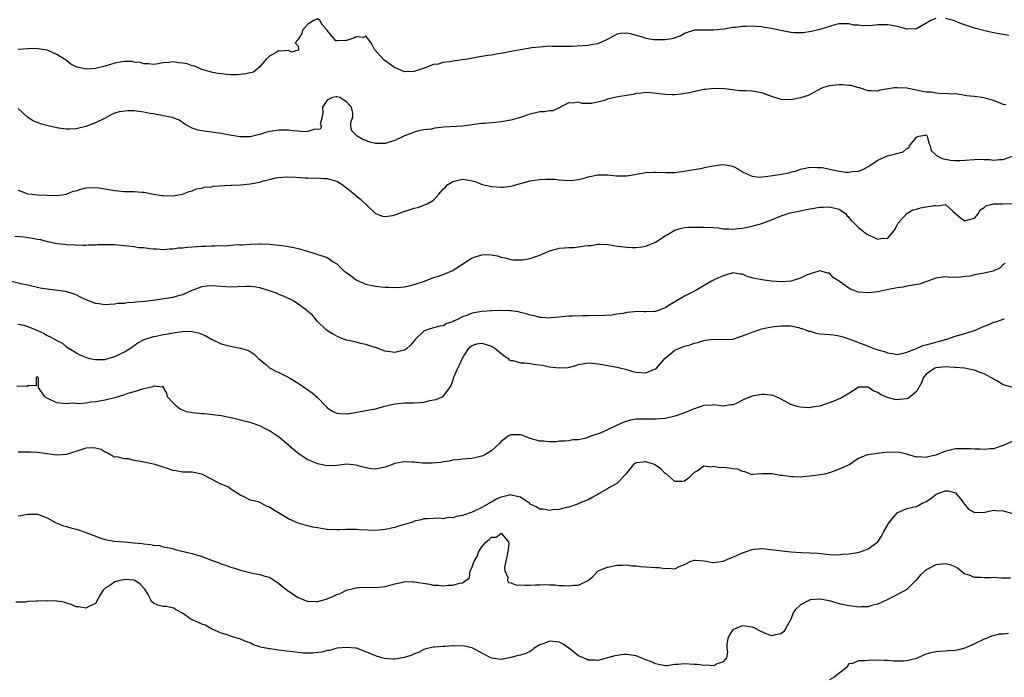
# Model space of a CAD drawing. Units: inches. Extents: x 2538000 to 2541000, y 1539000 to 1542000.
# Drawn here: x 2538241 to 2538445, y 1541141 to 1541277 of the extents above; entities that cross this region are included whole.
import ezdxf

# ---------------------------------------------------------------- set-up
doc = ezdxf.new("R2010")
doc.units = ezdxf.units.IN
doc.header["$MEASUREMENT"] = 0
doc.layers.add('LD25381539_2ft', color=143, linetype='Continuous')

msp = doc.modelspace()

# ---------------------------------------------------------------- linework, layer by layer
at = {"layer": 'LD25381539_2ft'}
for points, elevation in [([(2538431, 1541277.38), (2538429.99, 1541277), (2538427, 1541275.26), (2538425, 1541275.16), (2538423.58, 1541275.58), (2538423, 1541275.72), (2538421.94, 1541275.94), (2538421, 1541276.1), (2538420.06, 1541276.06), (2538419, 1541276.06), (2538417.94, 1541275.94), (2538415.88, 1541275.88), (2538415, 1541275.99), (2538414.03, 1541276.03), (2538413, 1541276.28), (2538411, 1541276.27), (2538410.09, 1541276.09), (2538409, 1541275.72), (2538407.19, 1541275.19), (2538407, 1541275.12), (2538405.31, 1541274.69), (2538403.58, 1541274.42), (2538403, 1541274.4), (2538401.59, 1541274.41), (2538401, 1541274.47), (2538399.17, 1541274.83), (2538397, 1541275.34), (2538395.54, 1541275.54), (2538395, 1541275.67), (2538393.73, 1541275.73), (2538393, 1541275.81), (2538391.73, 1541275.73), (2538391, 1541275.74), (2538389.53, 1541275.53), (2538389, 1541275.5), (2538387.19, 1541275.19), (2538385, 1541274.96), (2538383.01, 1541274.99), (2538381.02, 1541274.98), (2538379.52, 1541274.48), (2538379, 1541274.29), (2538378.23, 1541273.77), (2538377, 1541273.38), (2538376.74, 1541273.26), (2538375, 1541272.95), (2538373, 1541272.95), (2538372.65, 1541273), (2538371, 1541273.27), (2538370.57, 1541273.43), (2538369, 1541273.84), (2538367.79, 1541274.21), (2538367, 1541274.35), (2538365.72, 1541274.28), (2538365, 1541274.16), (2538364.29, 1541273.71), (2538362.99, 1541273.01), (2538361, 1541272.14), (2538360.01, 1541272.01), (2538359, 1541271.8), (2538355.6, 1541271.6), (2538353.58, 1541271.58), (2538353, 1541271.61), (2538351.6, 1541271.6), (2538351, 1541271.63), (2538349, 1541271.47), (2538347.28, 1541271.28), (2538347, 1541271.22), (2538345, 1541270.93), (2538343.41, 1541270.59), (2538343, 1541270.54), (2538341, 1541270.14), (2538339.98, 1541270.02), (2538339, 1541269.81), (2538338.25, 1541269.75), (2538337, 1541269.49), (2538336.55, 1541269.45), (2538334.02, 1541269), (2538331, 1541268.57), (2538330.44, 1541268.44), (2538329, 1541268.27), (2538327.95, 1541267.95), (2538327, 1541267.83), (2538325.09, 1541267.09), (2538323.43, 1541266.57), (2538323, 1541266.4), (2538321, 1541266.31), (2538319.14, 1541267.14), (2538319, 1541267.17), (2538317.94, 1541267.94), (2538316.77, 1541268.77), (2538314.8, 1541271), (2538314.19, 1541272.19), (2538313.59, 1541273), (2538313, 1541273.71), (2538312.53, 1541273.47), (2538311, 1541273.57), (2538310.61, 1541273.39), (2538309.4, 1541273), (2538309, 1541272.84), (2538308.82, 1541272.82), (2538307, 1541272.74), (2538306.77, 1541272.77), (2538305, 1541274.91), (2538304.95, 1541275), (2538304.03, 1541276.03), (2538303.47, 1541277), (2538303, 1541277.33), (2538302.19, 1541277), (2538301, 1541276.21), (2538299.87, 1541275), (2538299.74, 1541274.26), (2538299, 1541273.12), (2538298.96, 1541273.04), (2538298.9, 1541273), (2538298.38, 1541272.38), (2538299, 1541271.69), (2538299.04, 1541271.04), (2538299.09, 1541270.91), (2538299, 1541270.83), (2538297.57, 1541270.43), (2538297, 1541270.75), (2538295.37, 1541270.63), (2538295, 1541270.71), (2538294.38, 1541270.38), (2538293, 1541269.57), (2538292.35, 1541269), (2538291, 1541267.35), (2538290.59, 1541267), (2538289.7, 1541266.3), (2538289, 1541266.14), (2538288.1, 1541265.9), (2538286.25, 1541265.75), (2538285, 1541265.74), (2538284.21, 1541265.79), (2538283, 1541265.9), (2538281.9, 1541266.1), (2538281, 1541266.28), (2538279, 1541266.85), (2538278.61, 1541267), (2538277.51, 1541267.51), (2538277, 1541267.61), (2538275.97, 1541267.97), (2538275, 1541268.17), (2538274.23, 1541268.23), (2538273, 1541268.39), (2538272.25, 1541268.25), (2538271, 1541268.2), (2538270, 1541268), (2538269, 1541267.89), (2538267.98, 1541267.98), (2538267, 1541267.98), (2538266.26, 1541268.26), (2538265, 1541268.37), (2538264.49, 1541268.49), (2538263, 1541268.5), (2538262.43, 1541268.43), (2538261, 1541268.14), (2538259, 1541267.52), (2538257, 1541267.03), (2538255.07, 1541266.93), (2538255, 1541266.91), (2538253.3, 1541267.3), (2538253, 1541267.41), (2538251.91, 1541267.91), (2538251, 1541268.67), (2538250.8, 1541268.8), (2538250.61, 1541269), (2538249.57, 1541269.57), (2538249, 1541269.95), (2538247, 1541270.83), (2538246.03, 1541271), (2538245.12, 1541271.12), (2538245, 1541271.15), (2538243.09, 1541271.09), (2538243, 1541271.09), (2538241, 1541270.96)], 8470), ([(2538446.12, 1541273.88), (2538445, 1541274.09), (2538443.73, 1541274.27), (2538443, 1541274.45), (2538441.18, 1541274.82), (2538439, 1541275.42), (2538437.78, 1541275.78), (2538436.31, 1541276.31), (2538435, 1541276.87), (2538434.66, 1541277), (2538433, 1541277.41)], 8470), ([(2538445.5, 1541259.5), (2538445, 1541259.61), (2538443.97, 1541259.97), (2538443, 1541260.4), (2538441, 1541260.95), (2538439, 1541261.21), (2538437.37, 1541261.37), (2538437, 1541261.47), (2538436.42, 1541261.58), (2538435, 1541261.77), (2538434.25, 1541261.75), (2538433, 1541261.89), (2538432.21, 1541261.79), (2538431, 1541261.94), (2538430.13, 1541262.13), (2538429, 1541262.14), (2538427.6, 1541262.4), (2538427, 1541262.54), (2538425, 1541262.94), (2538423, 1541263.06), (2538422.45, 1541263), (2538419.43, 1541262.57), (2538419, 1541262.36), (2538417.57, 1541262.43), (2538417, 1541262.39), (2538415.23, 1541263), (2538415, 1541263.05), (2538413.5, 1541263.5), (2538413, 1541263.52), (2538411.68, 1541263.68), (2538411, 1541263.65), (2538409, 1541263.46), (2538407.54, 1541263), (2538407.17, 1541262.83), (2538406.46, 1541262.46), (2538405, 1541261.63), (2538404.57, 1541261.43), (2538403, 1541260.98), (2538401, 1541260.54), (2538399, 1541260.6), (2538397.19, 1541261.19), (2538395, 1541262), (2538393, 1541262.32), (2538391.6, 1541262.4), (2538390.44, 1541262.44), (2538389, 1541262.59), (2538387.18, 1541262.82), (2538385, 1541262.92), (2538383.32, 1541262.68), (2538383, 1541262.67), (2538382.6, 1541262.6), (2538380.04, 1541261.96), (2538378.31, 1541261.69), (2538377, 1541261.59), (2538376.41, 1541261.58), (2538375, 1541261.63), (2538373.76, 1541261.76), (2538372.03, 1541261.97), (2538371, 1541262.04), (2538370.06, 1541261.94), (2538369, 1541261.87), (2538368.35, 1541261.65), (2538367, 1541261.47), (2538365.17, 1541261.17), (2538363, 1541260.68), (2538362.42, 1541260.42), (2538359.76, 1541259.76), (2538357.81, 1541259.81), (2538357, 1541260.03), (2538355.88, 1541259.88), (2538355, 1541259.94), (2538353.23, 1541259), (2538353.09, 1541258.91), (2538353, 1541258.88), (2538351.73, 1541258.27), (2538351, 1541258.26), (2538349.97, 1541258.03), (2538349, 1541258.03), (2538347, 1541257.61), (2538346.53, 1541257.47), (2538345.41, 1541257), (2538345, 1541256.86), (2538343, 1541256.3), (2538341, 1541255.97), (2538339.82, 1541255.82), (2538339, 1541255.77), (2538337.62, 1541255.62), (2538337, 1541255.62), (2538335.43, 1541255.43), (2538335, 1541255.4), (2538333, 1541255.11), (2538331.79, 1541255), (2538329.15, 1541254.85), (2538327.3, 1541254.7), (2538326.5, 1541254.5), (2538325, 1541254.33), (2538323.86, 1541254.14), (2538323, 1541253.86), (2538322.4, 1541253.6), (2538321, 1541253.07), (2538319, 1541252.13), (2538317.8, 1541251.8), (2538317, 1541251.53), (2538315, 1541251.51), (2538313.79, 1541251.79), (2538313, 1541252.09), (2538312.36, 1541252.36), (2538311.19, 1541253), (2538311, 1541253.22), (2538310.11, 1541254.11), (2538309.91, 1541255), (2538309.85, 1541255.85), (2538310.27, 1541257), (2538310.28, 1541257.72), (2538309.99, 1541259), (2538309.54, 1541259.54), (2538309, 1541260.14), (2538307.6, 1541261), (2538307, 1541261.18), (2538306.83, 1541261.17), (2538306.09, 1541261), (2538305, 1541260.5), (2538303.98, 1541259), (2538304.07, 1541257.93), (2538303.91, 1541257), (2538303.53, 1541255.53), (2538303.8, 1541255), (2538303.52, 1541254.48), (2538303, 1541254.43), (2538302.45, 1541254.45), (2538301, 1541253.98), (2538300.07, 1541253.93), (2538299, 1541254.05), (2538297.86, 1541254.14), (2538297, 1541254.24), (2538295, 1541254.29), (2538294.14, 1541254.14), (2538293, 1541253.98), (2538292.23, 1541253.77), (2538291, 1541253.37), (2538290.69, 1541253.31), (2538289, 1541252.88), (2538287, 1541252.85), (2538285.13, 1541253.13), (2538283, 1541253.54), (2538281, 1541253.82), (2538280.02, 1541253.98), (2538279, 1541254.12), (2538278.28, 1541254.28), (2538277, 1541254.7), (2538276.4, 1541255), (2538275.52, 1541255.52), (2538274.31, 1541256.31), (2538272.88, 1541256.88), (2538271, 1541257.25), (2538270.72, 1541257.28), (2538269, 1541257.62), (2538268.26, 1541257.74), (2538267, 1541258.01), (2538265, 1541258.25), (2538263.73, 1541258.27), (2538261.92, 1541258.08), (2538261, 1541257.75), (2538260.43, 1541257.57), (2538259, 1541256.78), (2538257, 1541255.78), (2538255, 1541255.03), (2538253, 1541254.55), (2538251.55, 1541254.45), (2538251, 1541254.47), (2538249.33, 1541254.67), (2538247.75, 1541255), (2538245.58, 1541255.58), (2538245, 1541255.88), (2538244.14, 1541256.14), (2538242.94, 1541256.94), (2538241, 1541258.72)], 8472), ([(2538241, 1541241.81), (2538243, 1541241.11), (2538243.87, 1541241), (2538245, 1541240.89), (2538249, 1541240.73), (2538251, 1541241), (2538252.4, 1541241.6), (2538253, 1541241.73), (2538253.93, 1541242.07), (2538255, 1541242.31), (2538257, 1541242.42), (2538257.71, 1541242.29), (2538259, 1541242.12), (2538260.12, 1541241.88), (2538261, 1541241.75), (2538263, 1541241.58), (2538265, 1541241.54), (2538266.6, 1541241.4), (2538267, 1541241.4), (2538268.99, 1541241.01), (2538270.75, 1541240.75), (2538271, 1541240.7), (2538273, 1541240.67), (2538275, 1541241.03), (2538276.43, 1541241.57), (2538277, 1541241.69), (2538277.91, 1541242.09), (2538279, 1541242.23), (2538279.55, 1541242.45), (2538281, 1541242.56), (2538281.36, 1541242.64), (2538285, 1541242.85), (2538285.16, 1541242.84), (2538287.05, 1541242.95), (2538289, 1541243.14), (2538291, 1541243.51), (2538291.74, 1541243.74), (2538293, 1541244.02), (2538294.36, 1541244.36), (2538295, 1541244.44), (2538296.57, 1541244.57), (2538298.52, 1541244.52), (2538300.39, 1541244.39), (2538301, 1541244.4), (2538302.31, 1541244.31), (2538303, 1541244.37), (2538304.24, 1541244.24), (2538305, 1541244.27), (2538305.96, 1541243.96), (2538307, 1541243.68), (2538308.09, 1541243), (2538309, 1541242.34), (2538310.61, 1541241), (2538310.81, 1541240.81), (2538311.93, 1541239.93), (2538315, 1541237.03), (2538316.44, 1541236.44), (2538317, 1541236.35), (2538318.6, 1541236.6), (2538319.85, 1541237), (2538320.65, 1541237.35), (2538322.16, 1541237.84), (2538323, 1541238.13), (2538323.72, 1541238.28), (2538325, 1541238.72), (2538325.69, 1541239), (2538327, 1541239.78), (2538328.07, 1541241), (2538328.54, 1541241.46), (2538329, 1541242.03), (2538329.51, 1541242.49), (2538329.95, 1541243), (2538331, 1541243.63), (2538331.85, 1541243.85), (2538333, 1541244.09), (2538334, 1541244), (2538335, 1541243.76), (2538335.6, 1541243.6), (2538337.07, 1541243), (2538339, 1541242.58), (2538341, 1541242.44), (2538341.52, 1541242.48), (2538343, 1541242.64), (2538343.29, 1541242.71), (2538345, 1541243.22), (2538345.28, 1541243.28), (2538347, 1541243.77), (2538349, 1541244.05), (2538350.13, 1541244.13), (2538352.08, 1541244.08), (2538353, 1541243.98), (2538355, 1541243.83), (2538355.89, 1541243.89), (2538357, 1541244.04), (2538358.41, 1541244.41), (2538359, 1541244.63), (2538361, 1541245.04), (2538363, 1541245), (2538364.81, 1541244.81), (2538365, 1541244.78), (2538366.81, 1541244.81), (2538367, 1541244.79), (2538368.28, 1541245), (2538369, 1541245.14), (2538370.6, 1541245.4), (2538371, 1541245.49), (2538372.46, 1541245.54), (2538373, 1541245.58), (2538375, 1541245.51), (2538377, 1541245.52), (2538379, 1541245.76), (2538380.02, 1541245.98), (2538382.33, 1541246.33), (2538383.39, 1541246.61), (2538385, 1541246.89), (2538387, 1541247.13), (2538387.9, 1541247), (2538389, 1541246.81), (2538390.16, 1541246.16), (2538391, 1541245.64), (2538392.77, 1541244.77), (2538393, 1541244.72), (2538394.56, 1541244.56), (2538396.77, 1541244.77), (2538399, 1541245.13), (2538400.56, 1541245.44), (2538401, 1541245.57), (2538402.17, 1541245.83), (2538403, 1541246.17), (2538403.69, 1541246.31), (2538405, 1541246.61), (2538406.52, 1541246.52), (2538407, 1541246.55), (2538407.5, 1541246.5), (2538411, 1541245.79), (2538412.41, 1541245.59), (2538413, 1541245.55), (2538413.68, 1541245.68), (2538415, 1541245.8), (2538415.88, 1541246.12), (2538417, 1541246.74), (2538419, 1541248.05), (2538421, 1541248.92), (2538422.67, 1541249.33), (2538424.23, 1541249.77), (2538425, 1541250.46), (2538425.41, 1541250.59), (2538425.6, 1541251), (2538427, 1541252.83), (2538427.53, 1541253), (2538428.79, 1541253.21), (2538429, 1541253.3), (2538429.14, 1541253.14), (2538429.23, 1541253), (2538429.58, 1541251.58), (2538429.82, 1541251), (2538430.06, 1541250.06), (2538431.16, 1541249), (2538432.36, 1541248.36), (2538433, 1541248.27), (2538434.05, 1541248.05), (2538435, 1541247.98), (2538435.99, 1541247.99), (2538437, 1541248.05), (2538439, 1541248.21), (2538440.24, 1541248.24), (2538441, 1541248.2), (2538442.17, 1541248.17), (2538443, 1541248.02), (2538444.18, 1541248.18), (2538445, 1541248.19), (2538446.89, 1541248.89)], 8474), ([(2538240.31, 1541232.31), (2538242.16, 1541232.16), (2538243.92, 1541231.92), (2538245, 1541231.68), (2538245.59, 1541231.59), (2538247, 1541231.2), (2538247.18, 1541231.18), (2538248.08, 1541231), (2538249, 1541230.78), (2538250.64, 1541230.64), (2538251, 1541230.59), (2538254.44, 1541230.44), (2538255, 1541230.46), (2538255.47, 1541230.53), (2538257, 1541230.51), (2538257.43, 1541230.57), (2538259, 1541230.57), (2538259.4, 1541230.6), (2538261, 1541230.55), (2538263, 1541230.4), (2538263.72, 1541230.28), (2538265, 1541230.18), (2538266.01, 1541229.99), (2538267, 1541229.95), (2538268.25, 1541229.75), (2538269, 1541229.72), (2538269.66, 1541229.66), (2538271, 1541229.58), (2538272.3, 1541229.7), (2538273, 1541229.67), (2538274.13, 1541229.87), (2538275, 1541229.91), (2538275.95, 1541230.05), (2538278.15, 1541230.15), (2538279, 1541230.21), (2538279.76, 1541230.24), (2538281, 1541230.32), (2538281.71, 1541230.29), (2538283, 1541230.4), (2538283.67, 1541230.33), (2538285, 1541230.46), (2538286.59, 1541230.59), (2538287, 1541230.54), (2538287.47, 1541230.53), (2538289, 1541230.66), (2538291, 1541230.72), (2538291.28, 1541230.72), (2538293, 1541230.65), (2538295, 1541230.47), (2538295.63, 1541230.37), (2538297, 1541230.2), (2538298.06, 1541229.94), (2538299, 1541229.76), (2538300.83, 1541229.17), (2538302.68, 1541228.68), (2538303, 1541228.53), (2538304.18, 1541228.18), (2538305, 1541227.86), (2538306.22, 1541227), (2538307, 1541226.55), (2538308.57, 1541225), (2538308.84, 1541224.84), (2538310.02, 1541224.02), (2538311, 1541223.25), (2538311.51, 1541223), (2538313, 1541222.4), (2538315, 1541221.98), (2538316.16, 1541221.84), (2538317, 1541221.76), (2538317.77, 1541221.77), (2538319, 1541221.69), (2538320.26, 1541221.74), (2538321, 1541221.83), (2538321.97, 1541222.03), (2538323, 1541222.28), (2538325.11, 1541223), (2538327, 1541223.76), (2538328.05, 1541224.05), (2538329, 1541224.39), (2538331, 1541225.21), (2538332.07, 1541225.93), (2538333, 1541226.52), (2538333.67, 1541227), (2538335, 1541227.83), (2538337, 1541228.43), (2538338.48, 1541228.48), (2538340.26, 1541228.26), (2538341, 1541227.96), (2538341.81, 1541227.81), (2538343, 1541227.48), (2538343.41, 1541227.41), (2538345.4, 1541227.4), (2538347, 1541227.7), (2538348, 1541228), (2538349, 1541228.37), (2538351, 1541229.24), (2538352.35, 1541229.65), (2538353, 1541229.81), (2538354.13, 1541229.87), (2538355, 1541229.97), (2538356.03, 1541229.97), (2538357, 1541230.07), (2538358.33, 1541230.33), (2538359, 1541230.37), (2538359.63, 1541230.37), (2538361, 1541230.67), (2538361.37, 1541230.63), (2538363, 1541230.56), (2538363.5, 1541230.5), (2538365, 1541230.24), (2538367, 1541230.02), (2538368.07, 1541229.93), (2538369, 1541229.93), (2538370.11, 1541230.11), (2538371, 1541230.21), (2538373, 1541231.09), (2538375, 1541232.37), (2538376.64, 1541233.36), (2538377, 1541233.55), (2538378.09, 1541233.92), (2538379, 1541234.13), (2538379.83, 1541234.17), (2538381, 1541234.2), (2538381.82, 1541234.18), (2538383, 1541234.2), (2538385, 1541234.12), (2538385.97, 1541234.03), (2538387, 1541233.85), (2538388.17, 1541233.83), (2538389, 1541233.74), (2538390.1, 1541233.9), (2538391, 1541233.97), (2538393, 1541234.41), (2538393.47, 1541234.53), (2538395, 1541234.95), (2538397, 1541235.66), (2538399, 1541236.5), (2538400.41, 1541237), (2538400.86, 1541237.14), (2538403, 1541237.58), (2538404.2, 1541237.8), (2538405, 1541237.99), (2538407, 1541238.33), (2538407.67, 1541238.33), (2538409, 1541238.4), (2538409.83, 1541238.17), (2538411, 1541237.9), (2538412.32, 1541237), (2538412.62, 1541236.62), (2538413, 1541236.25), (2538413.52, 1541235.52), (2538414.09, 1541235), (2538415, 1541234.1), (2538416.41, 1541233), (2538416.75, 1541232.75), (2538417, 1541232.6), (2538418.1, 1541232.1), (2538419, 1541231.72), (2538419.89, 1541231.89), (2538421, 1541231.86), (2538422.43, 1541233.57), (2538423, 1541234.57), (2538423.21, 1541235), (2538425, 1541236.98), (2538426.26, 1541237.74), (2538427, 1541237.91), (2538427.85, 1541238.15), (2538429, 1541238.35), (2538430.67, 1541238.67), (2538431, 1541238.69), (2538431.44, 1541238.56), (2538433, 1541238.86), (2538434.59, 1541237.41), (2538435, 1541237.1), (2538435.07, 1541237), (2538436.13, 1541236.13), (2538437, 1541235.48), (2538437.72, 1541235.72), (2538439, 1541236.07), (2538439.84, 1541237), (2538440.22, 1541237.78), (2538441, 1541238.27), (2538441.38, 1541238.62), (2538443, 1541239.01), (2538445, 1541239.02), (2538447, 1541239.06)], 8476), ([(2538445.36, 1541226.64), (2538445, 1541226.44), (2538444.3, 1541225.7), (2538443, 1541225.13), (2538442.92, 1541225.08), (2538441, 1541224.62), (2538439, 1541224.29), (2538438.05, 1541224.05), (2538437, 1541223.95), (2538435.76, 1541223.76), (2538435, 1541223.8), (2538433.78, 1541223.78), (2538433, 1541223.9), (2538431, 1541223.64), (2538427.61, 1541222.39), (2538427, 1541222.31), (2538425.94, 1541222.06), (2538425, 1541221.94), (2538424.24, 1541221.76), (2538423, 1541221.58), (2538421.25, 1541221.25), (2538419, 1541220.8), (2538417, 1541220.54), (2538415, 1541220.72), (2538414.78, 1541220.78), (2538413.33, 1541221.33), (2538413, 1541221.52), (2538411.01, 1541222.99), (2538409.77, 1541223.77), (2538409, 1541224.62), (2538408.65, 1541224.65), (2538407.51, 1541225), (2538407, 1541225.11), (2538406.9, 1541225.1), (2538406.57, 1541225), (2538405, 1541224.48), (2538404.25, 1541224.25), (2538403, 1541223.64), (2538401, 1541223.02), (2538399.16, 1541222.84), (2538397, 1541222.97), (2538395, 1541223.24), (2538393.51, 1541223.51), (2538393, 1541223.69), (2538391.95, 1541223.95), (2538391, 1541224.41), (2538390.47, 1541224.47), (2538389, 1541224.69), (2538388.59, 1541224.59), (2538387, 1541224.06), (2538385.37, 1541223.37), (2538384.57, 1541223), (2538381.19, 1541221), (2538379, 1541219.91), (2538377.48, 1541219), (2538375.91, 1541218.09), (2538375, 1541217.46), (2538373, 1541216.69), (2538372.69, 1541216.69), (2538371, 1541216.61), (2538370.64, 1541216.64), (2538369, 1541216.68), (2538368.62, 1541216.62), (2538367, 1541216.5), (2538366.29, 1541216.29), (2538365, 1541216.14), (2538363.93, 1541215.93), (2538361, 1541215.82), (2538359.86, 1541215.86), (2538359, 1541215.8), (2538357.84, 1541215.84), (2538355.77, 1541215.77), (2538355, 1541215.77), (2538353.59, 1541215.59), (2538353, 1541215.56), (2538351.37, 1541215.37), (2538351, 1541215.35), (2538349.47, 1541215.47), (2538349, 1541215.49), (2538347.84, 1541215.84), (2538347, 1541215.98), (2538346.23, 1541216.23), (2538345, 1541216.51), (2538344.62, 1541216.62), (2538343, 1541216.84), (2538342.87, 1541216.87), (2538341, 1541216.88), (2538340.9, 1541216.9), (2538339, 1541216.83), (2538338.84, 1541216.84), (2538337, 1541216.71), (2538335, 1541216.35), (2538333.9, 1541215.9), (2538333, 1541215.58), (2538331.85, 1541215), (2538331.25, 1541214.75), (2538331, 1541214.58), (2538329.78, 1541214.22), (2538329, 1541213.75), (2538328.34, 1541213.66), (2538327, 1541213.34), (2538325.9, 1541213), (2538325, 1541212.64), (2538323.25, 1541211), (2538322.25, 1541209.75), (2538321.38, 1541209), (2538321, 1541208.69), (2538320.64, 1541208.64), (2538319, 1541208.2), (2538317, 1541208.51), (2538315, 1541209.24), (2538314.67, 1541209.33), (2538313, 1541209.87), (2538311.91, 1541210.09), (2538311, 1541210.33), (2538309, 1541210.8), (2538308.39, 1541211), (2538307.41, 1541211.41), (2538306.08, 1541212.08), (2538304.87, 1541212.87), (2538304.7, 1541213), (2538303, 1541214.64), (2538302.67, 1541215), (2538301.93, 1541215.93), (2538301, 1541216.7), (2538300.71, 1541217), (2538299, 1541218.26), (2538297.84, 1541219), (2538295.9, 1541219.9), (2538295, 1541220.23), (2538294.48, 1541220.48), (2538293.02, 1541221.02), (2538291, 1541221.64), (2538290.24, 1541221.76), (2538289, 1541221.89), (2538288.12, 1541221.88), (2538285, 1541221.76), (2538283, 1541221.88), (2538281, 1541222.04), (2538280.04, 1541221.96), (2538279, 1541221.81), (2538276.94, 1541221.06), (2538275, 1541220.15), (2538273.88, 1541219.88), (2538273, 1541219.61), (2538268.86, 1541219), (2538267.21, 1541218.79), (2538265.38, 1541218.62), (2538265, 1541218.55), (2538263.5, 1541218.5), (2538263, 1541218.38), (2538261.65, 1541218.35), (2538261, 1541218.2), (2538259.81, 1541218.19), (2538259, 1541218.11), (2538257.69, 1541218.31), (2538257, 1541218.39), (2538255.1, 1541219.1), (2538253.75, 1541219.75), (2538253, 1541220.13), (2538252.39, 1541220.39), (2538250.83, 1541220.83), (2538247, 1541221.3), (2538245.57, 1541221.57), (2538243, 1541222.15), (2538241.55, 1541222.45), (2538239, 1541223.07)], 8478), ([(2538241, 1541214.06), (2538242.15, 1541213.85), (2538243, 1541213.59), (2538244.83, 1541212.83), (2538245, 1541212.78), (2538246.2, 1541212.2), (2538247, 1541211.77), (2538247.54, 1541211.54), (2538249, 1541210.68), (2538250.17, 1541210.17), (2538251, 1541209.42), (2538252.52, 1541208.52), (2538253, 1541208.12), (2538253.76, 1541207.76), (2538255.15, 1541207.15), (2538255.78, 1541207), (2538257, 1541206.75), (2538257.23, 1541206.77), (2538259, 1541206.79), (2538259.15, 1541206.85), (2538261, 1541207.39), (2538261.74, 1541207.74), (2538263, 1541208.38), (2538264.03, 1541209), (2538265, 1541209.69), (2538265.76, 1541210.24), (2538267.06, 1541210.94), (2538269, 1541211.51), (2538269.58, 1541211.58), (2538271, 1541211.94), (2538272.1, 1541212.1), (2538273, 1541212.31), (2538275, 1541212.58), (2538276.63, 1541212.63), (2538277, 1541212.59), (2538278.32, 1541212.32), (2538279.74, 1541211.74), (2538281, 1541210.99), (2538283, 1541210.02), (2538284.34, 1541209.66), (2538286.9, 1541209.1), (2538287, 1541209.1), (2538288.65, 1541208.65), (2538289, 1541208.39), (2538289.87, 1541207.87), (2538290.74, 1541207), (2538292.24, 1541205.76), (2538293.06, 1541205.06), (2538294.33, 1541204.33), (2538295, 1541204.05), (2538297.01, 1541203.01), (2538299, 1541201.84), (2538300.31, 1541201), (2538300.71, 1541200.71), (2538301.85, 1541199.85), (2538302.82, 1541199), (2538304.75, 1541197), (2538305, 1541196.76), (2538306.08, 1541196.08), (2538307, 1541195.65), (2538307.57, 1541195.57), (2538309, 1541195.51), (2538309.59, 1541195.59), (2538313, 1541196.2), (2538315, 1541196.53), (2538316.66, 1541197), (2538319, 1541197.6), (2538321, 1541197.81), (2538322.21, 1541197.79), (2538323, 1541197.82), (2538324.16, 1541197.84), (2538325, 1541197.96), (2538326.28, 1541198.28), (2538327, 1541198.38), (2538327.53, 1541198.47), (2538329, 1541199.08), (2538330.36, 1541201), (2538330.65, 1541201.35), (2538331.14, 1541202.86), (2538331.16, 1541203), (2538331.26, 1541203.26), (2538332.01, 1541205), (2538332.36, 1541205.64), (2538333, 1541207.04), (2538334.24, 1541209), (2538334.61, 1541209.39), (2538335, 1541209.69), (2538335.99, 1541210.01), (2538337, 1541210.18), (2538339, 1541209.56), (2538339.9, 1541209), (2538340.48, 1541208.48), (2538341.57, 1541207.57), (2538342.44, 1541207), (2538342.7, 1541206.7), (2538343, 1541206.56), (2538343.45, 1541206.55), (2538345, 1541206.09), (2538345.92, 1541206.08), (2538347, 1541205.94), (2538348.26, 1541205.74), (2538349.57, 1541205.57), (2538351, 1541205.27), (2538353, 1541205.03), (2538354.86, 1541205.14), (2538356.5, 1541205.5), (2538357, 1541205.72), (2538357.89, 1541205.89), (2538359, 1541206.06), (2538360.02, 1541205.98), (2538361, 1541205.86), (2538362.35, 1541205.65), (2538363, 1541205.51), (2538365, 1541205.2), (2538365.87, 1541205), (2538366.74, 1541204.74), (2538367, 1541204.72), (2538368.29, 1541204.29), (2538369, 1541204.17), (2538371, 1541204), (2538372.79, 1541204.79), (2538373, 1541204.86), (2538373.16, 1541205), (2538374.92, 1541207), (2538377, 1541208.71), (2538377.6, 1541209), (2538378.63, 1541209.37), (2538379, 1541209.55), (2538380.17, 1541209.83), (2538381, 1541210.14), (2538381.71, 1541210.29), (2538383, 1541210.73), (2538383.26, 1541210.74), (2538385, 1541211), (2538387, 1541210.94), (2538389, 1541211.01), (2538391.98, 1541211.98), (2538393, 1541212.43), (2538394.61, 1541213), (2538394.91, 1541213.09), (2538397, 1541213.54), (2538397.63, 1541213.63), (2538399, 1541213.77), (2538401, 1541213.71), (2538402.61, 1541213.39), (2538403, 1541213.28), (2538403.92, 1541213), (2538404.66, 1541212.66), (2538405, 1541212.6), (2538406.24, 1541212.24), (2538407, 1541212.11), (2538408.05, 1541212.04), (2538409, 1541211.93), (2538409.9, 1541211.9), (2538411, 1541211.69), (2538411.53, 1541211.53), (2538413, 1541211.02), (2538416.12, 1541209.88), (2538418.4, 1541209), (2538419, 1541208.79), (2538420.41, 1541208.41), (2538421, 1541208.15), (2538422.02, 1541208.02), (2538423, 1541207.83), (2538423.99, 1541207.99), (2538425, 1541208.26), (2538427, 1541209.05), (2538428.32, 1541209.68), (2538429, 1541209.81), (2538430.08, 1541210.08), (2538431.51, 1541210.49), (2538433.28, 1541211), (2538435, 1541211.6), (2538435.79, 1541211.79), (2538437, 1541212.13), (2538439, 1541212.79), (2538439.52, 1541213), (2538441, 1541213.69), (2538441.98, 1541214.02), (2538443, 1541214.48), (2538443.46, 1541214.54), (2538444.62, 1541215), (2538445, 1541215.12), (2538445.23, 1541215.23)], 8480), ([(2538447, 1541201), (2538445, 1541201.54), (2538443.67, 1541202.33), (2538443, 1541202.7), (2538442.52, 1541203), (2538441, 1541203.8), (2538440.11, 1541204.1), (2538439, 1541204.54), (2538438.63, 1541204.63), (2538436.96, 1541204.96), (2538435, 1541205.13), (2538434.88, 1541205.12), (2538433, 1541205.22), (2538431, 1541205.06), (2538430.85, 1541205), (2538429, 1541203.72), (2538428.38, 1541203), (2538428.05, 1541201.95), (2538427, 1541200.17), (2538425.71, 1541199), (2538425.29, 1541198.71), (2538425, 1541198.63), (2538423.54, 1541198.46), (2538423, 1541198.44), (2538422.51, 1541198.51), (2538421, 1541198.9), (2538419.54, 1541199.54), (2538419, 1541199.95), (2538418.18, 1541200.18), (2538417.07, 1541201), (2538417, 1541201.04), (2538415, 1541201.04), (2538414.92, 1541201), (2538413, 1541199.73), (2538411.86, 1541199), (2538411.29, 1541198.71), (2538411, 1541198.62), (2538409.87, 1541198.13), (2538407, 1541197.12), (2538406.36, 1541197), (2538405, 1541196.79), (2538404.78, 1541196.78), (2538402.86, 1541196.86), (2538402.33, 1541197), (2538401, 1541197.43), (2538399, 1541198.52), (2538398.72, 1541198.71), (2538397.95, 1541199), (2538397.3, 1541199.3), (2538395.54, 1541199.54), (2538395, 1541199.51), (2538393, 1541199.17), (2538391.42, 1541198.58), (2538389.68, 1541197.68), (2538389, 1541197.41), (2538388.6, 1541197.4), (2538387, 1541197.07), (2538385, 1541197.36), (2538384.72, 1541197.28), (2538383, 1541197.22), (2538382.45, 1541197), (2538381, 1541196.54), (2538380.29, 1541196.29), (2538379, 1541195.74), (2538377, 1541195.05), (2538375, 1541194.58), (2538373, 1541194.38), (2538371.58, 1541194.42), (2538369.58, 1541194.42), (2538369, 1541194.39), (2538367.82, 1541194.18), (2538367, 1541193.96), (2538366.27, 1541193.73), (2538365, 1541193.14), (2538364.89, 1541193.11), (2538363, 1541192.21), (2538361.52, 1541191.52), (2538360, 1541191), (2538359.24, 1541190.76), (2538359, 1541190.61), (2538358.37, 1541190.37), (2538357, 1541190.13), (2538355.86, 1541190.14), (2538355, 1541189.94), (2538354.17, 1541189.83), (2538353, 1541189.83), (2538352.3, 1541189.7), (2538351, 1541189.73), (2538349.85, 1541189.85), (2538349, 1541189.84), (2538347, 1541190.38), (2538345.49, 1541191), (2538345, 1541191.15), (2538343, 1541191.17), (2538342.67, 1541191), (2538341, 1541189.77), (2538340.64, 1541189.36), (2538339, 1541187.85), (2538337.63, 1541187), (2538337, 1541186.72), (2538335.6, 1541186.4), (2538335, 1541186.25), (2538333.82, 1541186.18), (2538333, 1541186.1), (2538332.01, 1541185.99), (2538331, 1541185.92), (2538330.26, 1541185.74), (2538329, 1541185.57), (2538328.54, 1541185.46), (2538326.73, 1541185.27), (2538324.69, 1541185.31), (2538323, 1541185.52), (2538322.48, 1541185.52), (2538321, 1541185.59), (2538320.48, 1541185.52), (2538319, 1541185.23), (2538318.82, 1541185.18), (2538317, 1541184.49), (2538316.31, 1541184.31), (2538315, 1541184.02), (2538314.14, 1541184.14), (2538313, 1541184.31), (2538312.45, 1541184.45), (2538311, 1541184.89), (2538309, 1541185.06), (2538307, 1541184.81), (2538305, 1541184.73), (2538303, 1541185.15), (2538302.72, 1541185.28), (2538301, 1541186.01), (2538299.17, 1541187.17), (2538298.07, 1541188.07), (2538297, 1541189.05), (2538294.8, 1541190.8), (2538294.47, 1541191), (2538293, 1541191.97), (2538292.35, 1541192.35), (2538291, 1541193.02), (2538289, 1541193.7), (2538288.05, 1541193.95), (2538287, 1541194.19), (2538285.38, 1541194.62), (2538285, 1541194.67), (2538283, 1541195.08), (2538281.32, 1541195.32), (2538279.5, 1541195.5), (2538279, 1541195.49), (2538277, 1541195.7), (2538275.94, 1541195.94), (2538274.51, 1541196.51), (2538273.86, 1541197), (2538273, 1541197.83), (2538271.92, 1541199), (2538271.76, 1541199.76), (2538271.07, 1541201), (2538271, 1541201.27), (2538270.95, 1541201.05), (2538269, 1541201.21), (2538268.89, 1541201.11), (2538268.35, 1541201), (2538267, 1541200.69), (2538266.65, 1541200.65), (2538265, 1541200.07), (2538263.7, 1541199.7), (2538263, 1541199.42), (2538261, 1541198.83), (2538259.53, 1541198.47), (2538259, 1541198.36), (2538257.84, 1541198.16), (2538257, 1541197.99), (2538256.04, 1541197.96), (2538255, 1541197.75), (2538253.56, 1541197.56), (2538253, 1541197.66), (2538252.26, 1541197.74), (2538251, 1541197.59), (2538250.32, 1541197.68), (2538249, 1541197.82), (2538247, 1541198.74), (2538246.51, 1541199), (2538245.21, 1541201), (2538245.19, 1541202.81), (2538245.15, 1541203), (2538245.07, 1541203.07), (2538245, 1541203.21), (2538244.73, 1541203), (2538244.69, 1541201.31), (2538243, 1541201.35), (2538242.85, 1541201.15), (2538240.74, 1541201.26)], 8482), ([(2538447, 1541189.85), (2538445, 1541188.94), (2538443, 1541188.26), (2538442.27, 1541188.27), (2538441, 1541188.11), (2538440.2, 1541188.2), (2538439, 1541188.19), (2538438.26, 1541188.26), (2538437, 1541188.28), (2538435, 1541188.23), (2538433.97, 1541187.97), (2538433, 1541187.79), (2538431, 1541186.98), (2538429.38, 1541186.62), (2538429, 1541186.48), (2538427.41, 1541186.59), (2538427, 1541186.55), (2538425.44, 1541187), (2538425, 1541187.14), (2538423.47, 1541187.47), (2538423, 1541187.56), (2538421.53, 1541187.53), (2538421, 1541187.54), (2538419.34, 1541187.34), (2538419, 1541187.33), (2538417, 1541187.04), (2538416.83, 1541187), (2538415.52, 1541186.48), (2538415, 1541186.25), (2538414.23, 1541185.77), (2538413.2, 1541185), (2538411, 1541184.05), (2538409, 1541183.32), (2538407.95, 1541183), (2538407.14, 1541182.86), (2538405, 1541182.57), (2538403.56, 1541182.44), (2538403, 1541182.41), (2538401.54, 1541182.46), (2538401, 1541182.45), (2538399.24, 1541182.76), (2538399, 1541182.77), (2538398.74, 1541182.74), (2538397.55, 1541183), (2538397.08, 1541183.08), (2538397, 1541183.12), (2538395.06, 1541183.06), (2538395, 1541183.09), (2538393.08, 1541182.92), (2538393, 1541182.9), (2538392.68, 1541183), (2538391.5, 1541183.5), (2538391, 1541183.55), (2538390.02, 1541184.02), (2538389, 1541184.12), (2538388.24, 1541184.24), (2538387, 1541184.37), (2538386.35, 1541184.35), (2538385, 1541184.58), (2538384.44, 1541184.44), (2538383, 1541184.64), (2538381.78, 1541183.78), (2538381, 1541183.37), (2538380.65, 1541183), (2538379.82, 1541182.18), (2538379, 1541181.56), (2538378.5, 1541181.5), (2538377, 1541181.51), (2538375.13, 1541183.13), (2538375, 1541183.16), (2538374.09, 1541184.09), (2538373, 1541184.87), (2538372.79, 1541185), (2538371, 1541185.54), (2538370.48, 1541185.52), (2538369, 1541185.36), (2538368.77, 1541185.23), (2538368.44, 1541185), (2538367, 1541183.27), (2538366.8, 1541183), (2538364.93, 1541181.07), (2538363.47, 1541180.23), (2538363, 1541179.95), (2538361.32, 1541179), (2538361.13, 1541178.87), (2538359.84, 1541178.16), (2538359, 1541177.67), (2538358.49, 1541177.51), (2538357.23, 1541177), (2538357, 1541176.88), (2538355, 1541176.21), (2538353.98, 1541175.98), (2538353, 1541175.68), (2538351.61, 1541175.61), (2538351, 1541175.48), (2538349.74, 1541175.74), (2538349, 1541175.77), (2538348.25, 1541176.25), (2538347, 1541176.83), (2538346.92, 1541176.92), (2538345, 1541178.28), (2538343.38, 1541178.62), (2538343, 1541178.76), (2538341.62, 1541178.38), (2538341, 1541178.27), (2538340.12, 1541177.88), (2538339, 1541177.24), (2538338.83, 1541177.17), (2538338.56, 1541177), (2538337, 1541176.14), (2538335.27, 1541175.27), (2538335, 1541175.15), (2538333, 1541174.44), (2538331.77, 1541174.23), (2538331, 1541173.96), (2538329.99, 1541174.01), (2538329, 1541173.77), (2538328.09, 1541173.91), (2538325.78, 1541173.78), (2538325, 1541173.75), (2538324.45, 1541173.55), (2538323, 1541173.25), (2538322.84, 1541173.16), (2538322.41, 1541173), (2538321, 1541172.57), (2538320.42, 1541172.42), (2538319, 1541171.98), (2538317, 1541171.55), (2538315, 1541171.35), (2538313.39, 1541171.39), (2538311.51, 1541171.51), (2538311, 1541171.57), (2538309.56, 1541171.56), (2538309, 1541171.59), (2538307.51, 1541171.51), (2538307, 1541171.5), (2538305, 1541171.59), (2538303.74, 1541171.74), (2538303, 1541171.89), (2538302.01, 1541172.01), (2538301, 1541172.33), (2538300.43, 1541172.43), (2538299, 1541172.9), (2538297, 1541173.74), (2538294.93, 1541175), (2538293.72, 1541175.72), (2538293, 1541176.21), (2538292.38, 1541176.38), (2538291.29, 1541177), (2538291, 1541177.15), (2538290.74, 1541177.26), (2538289, 1541177.65), (2538287.62, 1541178.38), (2538287, 1541178.6), (2538286.47, 1541179), (2538285.58, 1541179.58), (2538285, 1541179.92), (2538284.63, 1541180.23), (2538284.41, 1541180.41), (2538283, 1541180.94), (2538282.97, 1541180.97), (2538281, 1541181.98), (2538279, 1541183.05), (2538277, 1541183.44), (2538275.45, 1541183.45), (2538275, 1541183.43), (2538273.68, 1541183.68), (2538273, 1541183.76), (2538272.13, 1541184.13), (2538271, 1541184.48), (2538270.63, 1541184.63), (2538269.38, 1541185), (2538269, 1541185.09), (2538267, 1541185.47), (2538266.35, 1541185.65), (2538265, 1541185.86), (2538263.83, 1541186.17), (2538263, 1541186.2), (2538261.42, 1541186.58), (2538261, 1541186.55), (2538260.14, 1541187), (2538259.43, 1541187.43), (2538259, 1541187.58), (2538258.15, 1541188.15), (2538257, 1541188.4), (2538256.48, 1541188.48), (2538255, 1541188.4), (2538254.14, 1541188.14), (2538251, 1541187.08), (2538249, 1541186.92), (2538245, 1541187.5), (2538243.56, 1541187.56), (2538241, 1541187.56)], 8484), ([(2538241, 1541174.38), (2538241.54, 1541174.46), (2538243, 1541174.73), (2538245, 1541174.71), (2538247, 1541174), (2538248.74, 1541173), (2538250.35, 1541172.35), (2538251, 1541172.17), (2538251.89, 1541171.89), (2538253, 1541171.61), (2538253.48, 1541171.48), (2538255, 1541170.95), (2538258.31, 1541169.69), (2538259, 1541169.51), (2538260.86, 1541169.14), (2538263, 1541169), (2538265, 1541168.82), (2538266.63, 1541168.63), (2538267, 1541168.56), (2538268.48, 1541168.48), (2538269, 1541168.28), (2538270.26, 1541168.26), (2538271, 1541168), (2538271.82, 1541167.82), (2538273, 1541167.6), (2538273.4, 1541167.4), (2538277, 1541166.57), (2538279, 1541165.98), (2538281.55, 1541165), (2538282.63, 1541164.63), (2538283, 1541164.48), (2538284.12, 1541164.12), (2538285, 1541163.78), (2538285.6, 1541163.6), (2538287, 1541163.12), (2538289.52, 1541162.48), (2538291, 1541162.25), (2538292.09, 1541161.91), (2538293, 1541161.67), (2538294.1, 1541161), (2538295, 1541160.39), (2538295.72, 1541159.72), (2538297, 1541158.79), (2538299, 1541157.46), (2538300.15, 1541157), (2538300.74, 1541156.74), (2538301, 1541156.68), (2538302.65, 1541156.65), (2538303, 1541156.67), (2538304.29, 1541157), (2538305, 1541157.22), (2538306.27, 1541157.73), (2538307, 1541158.09), (2538307.67, 1541158.33), (2538309, 1541158.97), (2538311, 1541159.5), (2538311.55, 1541159.55), (2538313, 1541159.64), (2538315, 1541159.57), (2538317, 1541159.74), (2538318.01, 1541160.01), (2538319, 1541160.32), (2538320.67, 1541160.67), (2538321, 1541160.77), (2538322.7, 1541160.7), (2538323, 1541160.73), (2538326.23, 1541160.23), (2538327, 1541160.04), (2538328, 1541160), (2538329, 1541159.87), (2538330, 1541160), (2538331, 1541160.01), (2538332.47, 1541160.47), (2538333, 1541160.49), (2538334.42, 1541161.58), (2538334.57, 1541163), (2538335, 1541163.79), (2538335.44, 1541165), (2538336.02, 1541165.98), (2538336.38, 1541167), (2538337, 1541167.96), (2538337.91, 1541169), (2538338.51, 1541169.49), (2538339, 1541169.97), (2538340, 1541170), (2538341, 1541170.78), (2538342.5, 1541169), (2538342.58, 1541168.58), (2538342.36, 1541167), (2538342.22, 1541166.22), (2538341.96, 1541165), (2538341.72, 1541163.72), (2538341.75, 1541163), (2538342.37, 1541161.63), (2538342.34, 1541161), (2538342.56, 1541160.56), (2538343, 1541160.5), (2538344.07, 1541160.07), (2538346.01, 1541160.01), (2538347, 1541160.03), (2538348.1, 1541160.1), (2538349, 1541160.11), (2538350.15, 1541160.15), (2538351, 1541160.11), (2538352.09, 1541160.09), (2538353, 1541159.98), (2538353.95, 1541159.95), (2538355, 1541159.86), (2538356, 1541160), (2538357, 1541160.03), (2538359, 1541160.96), (2538360.08, 1541161.92), (2538361, 1541162.93), (2538361.1, 1541163), (2538363, 1541163.79), (2538365, 1541164.16), (2538366.17, 1541164.17), (2538367, 1541164.22), (2538368.06, 1541164.06), (2538369, 1541164.05), (2538369.89, 1541163.89), (2538371, 1541163.85), (2538373, 1541163.68), (2538373.68, 1541163.68), (2538375, 1541163.45), (2538375.55, 1541163.55), (2538377, 1541163.4), (2538377.86, 1541163.86), (2538379, 1541164.28), (2538380.32, 1541165), (2538380.83, 1541165.17), (2538381, 1541165.21), (2538381.19, 1541165.19), (2538383, 1541165.08), (2538383.5, 1541165), (2538384.75, 1541164.75), (2538385, 1541164.74), (2538387, 1541165.03), (2538388.4, 1541165.6), (2538389, 1541165.8), (2538391, 1541166.72), (2538391.79, 1541167), (2538393, 1541167.4), (2538393.48, 1541167.48), (2538395, 1541167.6), (2538395.58, 1541167.58), (2538400.39, 1541167), (2538401.06, 1541166.94), (2538403.23, 1541166.77), (2538405, 1541166.75), (2538406.67, 1541166.67), (2538409, 1541166.4), (2538411, 1541166.31), (2538411.58, 1541166.42), (2538413, 1541166.52), (2538414.82, 1541166.82), (2538415.12, 1541166.88), (2538415.55, 1541167), (2538417, 1541167.54), (2538419, 1541168.98), (2538419.8, 1541170.2), (2538420.22, 1541171), (2538421.38, 1541173), (2538423, 1541175.02), (2538425, 1541175.92), (2538426.19, 1541176.19), (2538427, 1541176.33), (2538428.22, 1541177), (2538428.77, 1541177.23), (2538429, 1541177.34), (2538430, 1541178), (2538431, 1541178.8), (2538431.15, 1541178.85), (2538431.43, 1541179), (2538433, 1541179.59), (2538433.56, 1541179.56), (2538435.12, 1541179.12), (2538436.11, 1541177.89), (2538436.85, 1541177), (2538436.88, 1541176.88), (2538437.79, 1541175.79), (2538439, 1541175.08), (2538439.07, 1541175.07), (2538441.17, 1541175.17), (2538443, 1541175.55), (2538443.47, 1541175.47), (2538445, 1541175.44), (2538447, 1541174.9)], 8486), ([(2538446.52, 1541161.48), (2538445, 1541161.5), (2538444.55, 1541161.45), (2538443, 1541161.63), (2538442.43, 1541161.57), (2538441, 1541161.58), (2538440.37, 1541161.63), (2538439, 1541161.6), (2538437.9, 1541162.1), (2538437, 1541162.33), (2538435.52, 1541163.52), (2538435, 1541163.84), (2538434.2, 1541164.2), (2538433, 1541164.44), (2538432.4, 1541164.4), (2538431, 1541164.22), (2538429.41, 1541163.41), (2538429, 1541163.23), (2538427.86, 1541162.14), (2538426.89, 1541161), (2538425, 1541159.15), (2538423.66, 1541158.34), (2538421.08, 1541157.08), (2538419, 1541156.12), (2538417.8, 1541155.8), (2538417, 1541155.53), (2538415.54, 1541155.54), (2538415, 1541155.46), (2538413.71, 1541155.71), (2538413, 1541155.75), (2538411, 1541156.19), (2538410.36, 1541156.36), (2538409, 1541156.76), (2538407, 1541157.16), (2538405, 1541156.98), (2538403, 1541155.97), (2538401.95, 1541155), (2538401.57, 1541154.43), (2538401, 1541152.98), (2538399.91, 1541151), (2538399.55, 1541150.45), (2538399, 1541149.93), (2538397.77, 1541149.77), (2538397, 1541149.56), (2538396.12, 1541149.88), (2538395, 1541150.37), (2538393.26, 1541151.26), (2538393, 1541151.32), (2538391.55, 1541151.55), (2538391, 1541151.59), (2538389.4, 1541151), (2538389, 1541150.75), (2538388.27, 1541149.73), (2538387.92, 1541149), (2538387.76, 1541147.76), (2538387.74, 1541147), (2538387.87, 1541146.13), (2538387.65, 1541145), (2538387, 1541144.17), (2538385.71, 1541143.71), (2538385, 1541143.33), (2538383.43, 1541143.43), (2538383, 1541143.37), (2538381.6, 1541143.6), (2538381, 1541143.61), (2538379, 1541143.75), (2538377.59, 1541143.59), (2538377, 1541143.58), (2538375.34, 1541143.34), (2538375, 1541143.32), (2538373.61, 1541143.61), (2538373, 1541143.71), (2538372.13, 1541144.13), (2538371, 1541144.59), (2538369.9, 1541145), (2538369, 1541145.38), (2538367, 1541145.7), (2538366.34, 1541145.65), (2538365, 1541145.49), (2538364.58, 1541145.42), (2538361, 1541144.46), (2538360.51, 1541144.51), (2538359, 1541144.51), (2538358.68, 1541144.68), (2538357.96, 1541145), (2538357, 1541145.39), (2538355.01, 1541147.01), (2538353.83, 1541147.83), (2538353, 1541148.23), (2538351, 1541148.45), (2538350.03, 1541148.03), (2538349, 1541147.68), (2538347.84, 1541147), (2538347.41, 1541146.59), (2538347, 1541146.3), (2538346.12, 1541145.88), (2538345, 1541145.54), (2538344.57, 1541145.43), (2538343, 1541145.06), (2538341, 1541144.63), (2538339, 1541144.9), (2538338.85, 1541145), (2538337, 1541145.95), (2538335.03, 1541147.03), (2538333.38, 1541147.38), (2538333, 1541147.48), (2538331.41, 1541147.41), (2538331, 1541147.49), (2538329.31, 1541147.31), (2538329, 1541147.34), (2538327.2, 1541147.2), (2538327, 1541147.2), (2538326.05, 1541147), (2538325.23, 1541146.77), (2538325, 1541146.72), (2538323.89, 1541146.11), (2538323, 1541145.8), (2538322.48, 1541145.52), (2538321, 1541145.04), (2538319, 1541144.73), (2538318.73, 1541144.73), (2538316.85, 1541144.85), (2538316.31, 1541145), (2538315, 1541145.38), (2538314.24, 1541145.76), (2538313, 1541146.21), (2538311.02, 1541146.98), (2538310.87, 1541147), (2538309, 1541147.15), (2538307, 1541146.98), (2538305.5, 1541146.5), (2538305, 1541146.47), (2538303.87, 1541146.13), (2538303, 1541146.06), (2538302.08, 1541145.92), (2538300.05, 1541145.95), (2538299, 1541146.09), (2538297.79, 1541146.21), (2538295.48, 1541146.53), (2538295, 1541146.56), (2538293.17, 1541146.83), (2538293, 1541146.82), (2538291.19, 1541147.19), (2538291, 1541147.29), (2538289.7, 1541147.7), (2538289, 1541148.06), (2538288.3, 1541148.3), (2538287, 1541148.86), (2538285.35, 1541149.35), (2538284.28, 1541149.72), (2538283, 1541150.11), (2538281, 1541151.01), (2538279.71, 1541151.71), (2538279, 1541151.97), (2538278.32, 1541152.32), (2538277, 1541152.87), (2538276.73, 1541153), (2538275, 1541154.23), (2538273.57, 1541155), (2538273.24, 1541155.24), (2538271.63, 1541155.63), (2538271, 1541155.6), (2538269.9, 1541155.9), (2538269, 1541156.3), (2538268.62, 1541156.62), (2538268.48, 1541157), (2538267.92, 1541158.09), (2538267.36, 1541159), (2538267.19, 1541159.19), (2538266.24, 1541160.24), (2538265.15, 1541161), (2538265, 1541161.07), (2538263, 1541161.18), (2538262.84, 1541161.16), (2538262.06, 1541161), (2538261, 1541160.69), (2538259.98, 1541159.98), (2538259, 1541159.41), (2538258.56, 1541159), (2538258, 1541158), (2538257, 1541156.26), (2538255.61, 1541155.61), (2538255, 1541155.23), (2538253.54, 1541155.54), (2538253, 1541155.57), (2538251.99, 1541155.99), (2538251, 1541156.27), (2538250.5, 1541156.5), (2538249, 1541156.68), (2538248.77, 1541156.77), (2538247, 1541156.74), (2538246.77, 1541156.77), (2538245, 1541156.72), (2538244.68, 1541156.68), (2538243, 1541156.64), (2538242.53, 1541156.53), (2538240.52, 1541156.52)], 8488), ([(2538446.04, 1541150.04), (2538445, 1541149.89), (2538444.15, 1541149.85), (2538443, 1541149.54), (2538442.54, 1541149.46), (2538441.45, 1541149), (2538441, 1541148.83), (2538439, 1541147.85), (2538437, 1541146.98), (2538435.41, 1541146.59), (2538435, 1541146.52), (2538433.59, 1541146.41), (2538433, 1541146.39), (2538431.68, 1541146.32), (2538431, 1541146.25), (2538429.96, 1541146.04), (2538429, 1541145.72), (2538428.48, 1541145.52), (2538427, 1541144.86), (2538425, 1541144.37), (2538424.32, 1541144.32), (2538422.28, 1541144.28), (2538421, 1541144.41), (2538420.4, 1541144.4), (2538419, 1541144.49), (2538417, 1541144.43), (2538416.34, 1541144.34), (2538415, 1541144.35), (2538413.79, 1541143.79), (2538413, 1541143.72), (2538412.49, 1541143), (2538411.68, 1541142.32), (2538411, 1541141.83), (2538410.57, 1541141.43), (2538410, 1541141), (2538409, 1541140.44)], 8490)]:
    msp.add_lwpolyline(points, dxfattribs=dict(at, elevation=elevation))

doc.saveas('drawing.dxf')
